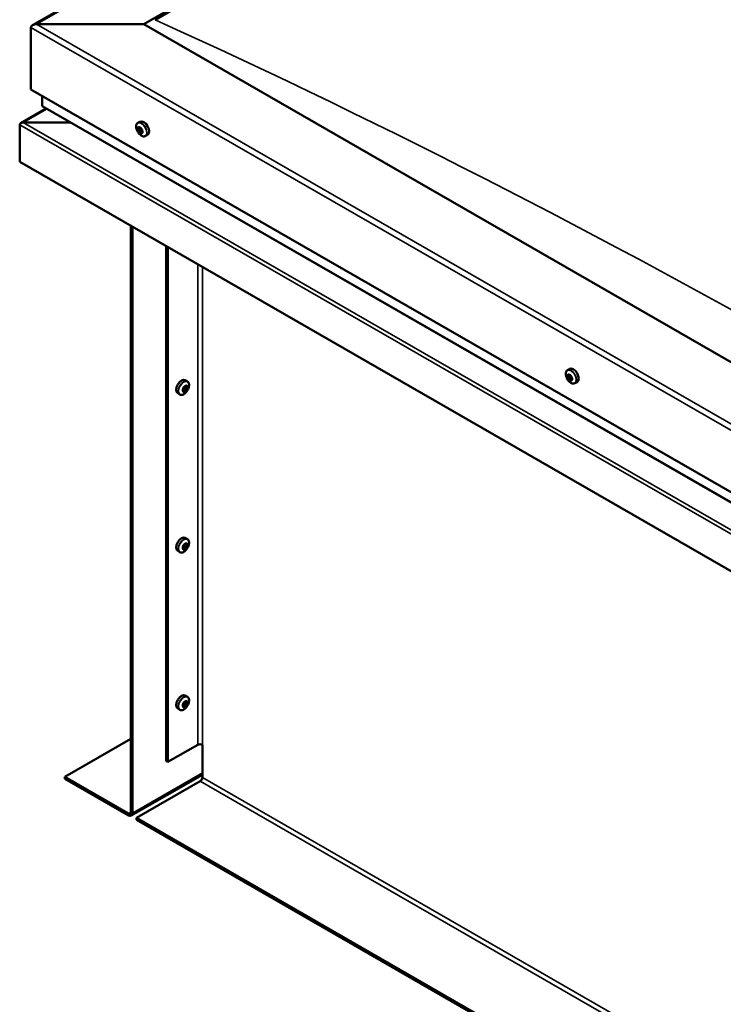
# Model space of a CAD drawing. Units: millimetres. Extents: x 1548 to 23819, y 41428 to 51493.
# Drawn here: x 5066 to 5342, y 43260 to 43647 of the extents above; entities that cross this region are included whole.
import ezdxf

# ---------------------------------------------------------------- set-up
doc = ezdxf.new("R2010")
doc.units = ezdxf.units.MM
doc.layers.add('Visible (ISO)', color=7, linetype='Continuous', lineweight=50)
doc.layers.add('Visible Narrow (ISO)', color=7, linetype='Continuous', lineweight=35)

msp = doc.modelspace()

# ---------------------------------------------------------------- linework, layer by layer
at = {"layer": 'Visible (ISO)'}
for p, q in [((5071.4, 43644.42), (5711.57, 44013.06)), ((5114.95, 43644.79), (5711.57, 43988.36)), ((5119.37, 43646.57), (5707.15, 43985.05)), ((5114.95, 43644.79), (5072.96, 43644.79)), ((5072.96, 43644.79), (5114.95, 43644.79)), ((5667.37, 43326.67), (5114.95, 43644.79)), ((5070.75, 43643.51), (5070.75, 43619.24)), ((5070.75, 43619.24), (5070.75, 43643.51)), ((5070.75, 43619.24), (5667.37, 43275.67)), ((5075.17, 43616.7), (5075.17, 43612.85)), ((5075.17, 43612.85), (5075.17, 43616.7)), ((5076.75, 43611.73), (5066.75, 43605.97)), ((5075.43, 43612.49), (5667.37, 43271.62)), ((5086.34, 43606.21), (5067.75, 43606.21)), ((5067.75, 43606.21), (5086.34, 43606.21)), ((5112.63, 43606.1), (5113.46, 43606.58)), ((5066.34, 43605.45), (5066.33, 43605.45)), ((5066.33, 43590.88), (5066.33, 43605.39)), ((5112.78, 43603.8), (5113.33, 43604.11)), ((5113.41, 43602.31), (5114.13, 43602.73)), ((5113.62, 43604.06), (5113.72, 43604.12)), ((5114.25, 43602.58), (5114.51, 43602.72)), ((5115.59, 43600.96), (5116.43, 43601.44)), ((5667.37, 43244.77), (5066.33, 43590.88)), ((5109.86, 43565.82), (5109.86, 43335.84)), ((5110.53, 43565.43), (5110.53, 43335.46)), ((5123.79, 43355.87), (5123.79, 43557.8)), ((5124.45, 43355.49), (5124.45, 43557.42)), ((5281.01, 43509.14), (5281.84, 43509.62)), ((5281.43, 43507.12), (5281.83, 43507.35)), ((5282.36, 43505.33), (5282.8, 43505.58)), ((5132.07, 43504.73), (5131.23, 43505.21)), ((5131.7, 43502.68), (5131.28, 43502.92)), ((5283.97, 43504), (5284.81, 43504.48)), ((5129.1, 43499.58), (5128.27, 43500.06)), ((5130.66, 43500.94), (5130.25, 43501.18)), ((5132.07, 43442.9), (5131.23, 43443.38)), ((5131.7, 43440.85), (5131.28, 43441.1)), ((5129.1, 43437.75), (5128.27, 43438.23)), ((5130.66, 43439.11), (5130.25, 43439.35)), ((5132.07, 43381.07), (5131.23, 43381.55)), ((5131.7, 43379.02), (5131.28, 43379.27)), ((5129.1, 43375.93), (5128.27, 43376.41)), ((5130.66, 43377.29), (5130.25, 43377.52)), ((5084.01, 43349.71), (5109.86, 43364.59)), ((5124.45, 43355.49), (5136.16, 43362.23)), ((5137.93, 43349.46), (5137.93, 43362.23)), ((5123.79, 43355.87), (5124.45, 43355.49)), ((5108.98, 43335.33), (5084.01, 43349.71)), ((5084.01, 43349.71), (5084.01, 43348.94)), ((5084.01, 43348.94), (5108.98, 43334.56)), ((5110.07, 43334.45), (5137.93, 43350.5)), ((5112.07, 43333.55), (5137.04, 43347.93)), ((5112.07, 43333.55), (5112.07, 43332.78)), ((5639.31, 43029.93), (5112.07, 43333.55)), ((5112.07, 43332.78), (5639.31, 43029.16))]:
    msp.add_line(p, q, dxfattribs=at)
for centre, start, end in [((5116.91, 43605.14), 204.4497, 215.4223), ((5285.29, 43508.18), 204.4497, 215.4223), ((5127.78, 43503.77), 324.5777, 335.5503), ((5127.78, 43441.94), 324.5777, 335.5503), ((5127.78, 43380.11), 324.5777, 335.5503)]:
    msp.add_arc(centre, 5, start, end, dxfattribs=at)
for centre, major_axis, ratio, start_param, end_param in [((5072.96, 43643.51), (2.21, 0), 0.578093, 1.570796, 3.141593), ((5072.96, 43643.51), (2.21, 0), 0.578093, 1.570796, 3.141593), ((5076.06, 43612.85), (-0.884, 0), 0.578093, 0, 0.787332), ((5076.06, 43612.85), (-0.884, 0), 0.578093, 0, 0.787332), ((5067.75, 43605.39), (-1.41, 0), 0.578093, 4.712389, 6.220645), ((5067.75, 43605.4), (-1.41, 0), 0.578093, 4.712389, 5.496543), ((5114.95, 43604.01), (-1.48, 2.57), 0.578093, 3.141593, 6.283185), ((5067.04, 43605.8), (-0.499, -0.867), 0.578093, 5.433313, 5.495853), ((5113.51, 43603.19), (-0.69, 1.19), 0.578093, 6.253466, 7.106082), ((5112.73, 43603.52), (-0.14, 0.244), 0.578093, 5.865434, 6.707025), ((5112.73, 43603.52), (0.14, -0.244), 0.578093, 4.558129, 5.399719), ((5113.51, 43603.19), (-0.69, 1.19), 0.578093, 1.017479, 1.870094), ((5112.53, 43604.22), (0.246, -0.427), 0.578093, 5.865434, 7.494114), ((5112.67, 43602.92), (0.246, -0.427), 0.578093, 0.629447, 2.258127), ((5113.03, 43604.2), (-0.14, 0.244), 0.578093, 0.369339, 1.210929), ((5113.51, 43603.19), (-0.69, 1.19), 0.578093, 5.206269, 6.058885), ((5113.03, 43604.2), (-0.14, 0.244), 0.578093, 4.818237, 5.659827), ((5113.21, 43602.51), (0.14, -0.244), 0.578093, 3.771039, 4.612629), ((5113.37, 43604.49), (0.246, -0.427), 0.578093, 4.818237, 6.446917), ((5113.21, 43602.51), (0.14, -0.244), 0.578093, 5.605326, 6.446917), ((5113.51, 43603.19), (0.69, -1.19), 0.578093, 5.206269, 6.058885), ((5113.44, 43603.93), (0.14, -0.244), 0.578093, 3.843658, 5.399719), ((5113.66, 43601.89), (-0.246, 0.427), 0.578093, 4.818237, 6.446917), ((5113.39, 43603.33), (0.246, -0.427), 0.578093, 0.629447, 2.258127), ((5113.82, 43603.86), (-0.14, 0.244), 0.578093, 5.605326, 6.446917), ((5113.93, 43602.92), (0.14, -0.244), 0.578093, 3.771039, 6.011132), ((5114, 43602.18), (0.14, -0.244), 0.578093, 4.818237, 5.659827), ((5113.51, 43603.19), (0.69, -1.19), 0.578093, 1.017479, 1.870094), ((5113.82, 43603.86), (-0.14, 0.244), 0.578093, 3.771039, 4.612629), ((5114.36, 43603.45), (-0.246, 0.427), 0.578093, 0.629447, 2.258126), ((5114.37, 43602.3), (-0.246, 0.427), 0.578093, 5.37179, 6.283185), ((5114.5, 43602.15), (-0.246, 0.427), 0.578093, 5.865434, 7.494114), ((5113.51, 43603.19), (0.69, -1.19), 0.578093, 6.253466, 7.106082), ((5114, 43602.18), (0.14, -0.244), 0.578093, 0.369339, 1.210929), ((5114.3, 43602.85), (-0.14, 0.244), 0.578093, 4.558129, 5.399719), ((5114.3, 43602.85), (0.14, -0.244), 0.578093, 5.865434, 6.707025), ((5283.33, 43507.05), (-1.48, 2.57), 0.578093, 3.141593, 6.283185), ((5129.75, 43502.63), (-1.48, -2.57), 0.578093, 3.141593, 6.283185), ((5281.89, 43506.22), (-0.69, 1.19), 0.578093, 0.572888, 1.425504), ((5281.14, 43506.94), (0.14, -0.244), 0.578093, 4.113538, 4.955129), ((5281.89, 43506.22), (-0.69, 1.19), 0.578093, 5.808876, 6.661492), ((5281.14, 43506.94), (-0.14, 0.244), 0.578093, 5.420844, 6.262434), ((5280.85, 43506.56), (0.246, -0.427), 0.578093, 0.184856, 1.813536), ((5281.3, 43505.95), (-0.14, 0.244), 0.578093, 0.184856, 1.026446), ((5281.18, 43507.55), (0.246, -0.427), 0.578093, 5.420844, 7.049524), ((5281.3, 43505.95), (0.14, -0.244), 0.578093, 5.160736, 6.002326), ((5281.89, 43506.22), (-0.69, 1.19), 0.578093, 1.620086, 2.472702), ((5281.57, 43505.24), (-0.246, 0.427), 0.578093, 4.373646, 6.002326), ((5281.73, 43507.22), (-0.14, 0.244), 0.578093, 6.207934, 7.049524), ((5281.85, 43507.35), (0.14, -0.244), 0.578093, 4.67306, 4.955129), ((5281.57, 43506.98), (0.246, -0.427), 0.578093, 0.184856, 1.813536), ((5281.73, 43507.22), (-0.14, 0.244), 0.578093, 4.373646, 5.215237), ((5281.89, 43506.22), (0.69, -1.19), 0.578093, 1.620086, 2.472702), ((5282.02, 43506.36), (-0.14, 0.244), 0.578093, 0.184856, 2.860734), ((5282.06, 43505.23), (0.14, -0.244), 0.578093, 4.373646, 5.215237), ((5282.22, 43507.21), (0.246, -0.427), 0.578093, 4.373646, 6.002326), ((5282.29, 43505.65), (-0.246, 0.427), 0.578093, 4.373646, 6.002326), ((5281.89, 43506.22), (0.69, -1.19), 0.578093, 5.808876, 6.661492), ((5282.61, 43504.9), (-0.246, 0.427), 0.578093, 5.420844, 7.049524), ((5282.48, 43506.5), (-0.14, 0.244), 0.578093, 5.160736, 6.002326), ((5282.93, 43505.88), (-0.246, 0.427), 0.578093, 0.184856, 1.813536), ((5282.78, 43505.64), (0.14, -0.244), 0.578093, 4.373646, 4.945752), ((5282.65, 43505.51), (0.14, -0.244), 0.578093, 5.420844, 6.262434), ((5282.48, 43506.5), (0.14, -0.244), 0.578093, 0.184856, 1.026446), ((5281.89, 43506.22), (0.69, -1.19), 0.578093, 0.572888, 1.425504), ((5282.65, 43505.51), (-0.14, 0.244), 0.578093, 4.113538, 4.955129), ((5131.18, 43501.81), (0.69, 1.19), 0.578093, 1.647234, 2.499849), ((5130.16, 43501.56), (0.246, 0.427), 0.578093, 4.400794, 6.029474), ((5130.63, 43502.15), (-0.14, -0.244), 0.578093, 5.187884, 6.029474), ((5130.72, 43501.17), (0.246, 0.427), 0.578093, 0.212004, 1.840684), ((5131.18, 43501.81), (0.69, 1.19), 0.578093, 0.600036, 1.452652), ((5130.63, 43502.15), (0.14, 0.244), 0.578093, 0.212004, 1.053594), ((5130.93, 43502.86), (-0.246, -0.427), 0.578093, 0.212004, 1.840684), ((5131.02, 43501.88), (-0.14, -0.244), 0.578093, 0.212004, 2.887881), ((5131.49, 43502.47), (-0.246, -0.427), 0.578093, 4.400794, 6.029474), ((5131.4, 43502.82), (-0.14, -0.244), 0.578093, 4.140686, 4.982276), ((5131.24, 43502.89), (0.14, 0.244), 0.578093, 4.400794, 4.892107), ((5131.18, 43501.81), (0.69, 1.19), 0.578093, 5.836024, 6.688639), ((5131.4, 43502.82), (0.14, 0.244), 0.578093, 5.447992, 6.289582), ((5131.95, 43503.1), (-0.246, -0.427), 0.578093, 5.447992, 7.076672), ((5132.21, 43502.06), (-0.246, -0.427), 0.578093, 4.400794, 6.029474), ((5131.73, 43501.46), (0.14, 0.244), 0.578093, 5.187884, 6.029474), ((5131.18, 43501.81), (-0.69, -1.19), 0.578093, 1.647234, 2.499849), ((5131.96, 43502.47), (0.14, 0.244), 0.578093, 6.235081, 7.076672), ((5131.96, 43502.47), (0.14, 0.244), 0.578093, 4.400794, 5.242384), ((5282.06, 43505.23), (0.14, -0.244), 0.578093, 6.207934, 7.049524), ((5130.41, 43501.14), (-0.14, -0.244), 0.578093, 4.400794, 5.242384), ((5130.41, 43501.14), (-0.14, -0.244), 0.578093, 6.235081, 7.076672), ((5131.18, 43501.81), (-0.69, -1.19), 0.578093, 5.836024, 6.688639), ((5130.25, 43501.21), (0.14, 0.244), 0.578093, 4.6169, 4.982276), ((5130.42, 43500.51), (0.246, 0.427), 0.578093, 5.447992, 7.076672), ((5130.96, 43500.8), (-0.14, -0.244), 0.578093, 5.447992, 6.289582), ((5131.18, 43501.81), (-0.69, -1.19), 0.578093, 0.600036, 1.452652), ((5130.96, 43500.8), (0.14, 0.244), 0.578093, 4.140686, 4.982276), ((5131.44, 43500.76), (0.246, 0.427), 0.578093, 0.212004, 1.840684), ((5131.73, 43501.46), (-0.14, -0.244), 0.578093, 0.212004, 1.053594), ((5129.75, 43440.81), (-1.48, -2.57), 0.578093, 3.141593, 6.283185), ((5131.18, 43439.98), (0.69, 1.19), 0.578093, 1.647234, 2.499849), ((5130.16, 43439.73), (0.246, 0.427), 0.578093, 4.400794, 6.029474), ((5130.63, 43440.33), (-0.14, -0.244), 0.578093, 5.187884, 6.029474), ((5130.72, 43439.35), (0.246, 0.427), 0.578093, 0.212004, 1.840684), ((5131.18, 43439.98), (0.69, 1.19), 0.578093, 0.600036, 1.452652), ((5130.63, 43440.33), (0.14, 0.244), 0.578093, 0.212004, 1.053594), ((5130.93, 43441.03), (-0.246, -0.427), 0.578093, 0.212004, 1.840684), ((5131.02, 43440.05), (-0.14, -0.244), 0.578093, 0.212004, 2.887881), ((5131.49, 43440.64), (-0.246, -0.427), 0.578093, 4.400794, 6.029474), ((5131.4, 43440.99), (-0.14, -0.244), 0.578093, 4.140686, 4.982276), ((5131.24, 43441.06), (0.14, 0.244), 0.578093, 4.400794, 4.892107), ((5131.18, 43439.98), (0.69, 1.19), 0.578093, 5.836024, 6.688639), ((5131.4, 43440.99), (0.14, 0.244), 0.578093, 5.447992, 6.289582), ((5131.95, 43441.28), (-0.246, -0.427), 0.578093, 5.447992, 7.076672), ((5132.21, 43440.23), (-0.246, -0.427), 0.578093, 4.400794, 6.029474), ((5131.73, 43439.64), (0.14, 0.244), 0.578093, 5.187884, 6.029474), ((5131.18, 43439.98), (-0.69, -1.19), 0.578093, 1.647234, 2.499849), ((5131.96, 43440.65), (0.14, 0.244), 0.578093, 6.235081, 7.076672), ((5131.96, 43440.65), (0.14, 0.244), 0.578093, 4.400794, 5.242384), ((5130.41, 43439.32), (-0.14, -0.244), 0.578093, 4.400794, 5.242384), ((5130.41, 43439.32), (-0.14, -0.244), 0.578093, 6.235081, 7.076672), ((5131.18, 43439.98), (-0.69, -1.19), 0.578093, 5.836024, 6.688639), ((5130.25, 43439.38), (0.14, 0.244), 0.578093, 4.6169, 4.982276), ((5130.42, 43438.69), (0.246, 0.427), 0.578093, 5.447992, 7.076672), ((5130.96, 43438.97), (-0.14, -0.244), 0.578093, 5.447992, 6.289582), ((5131.18, 43439.98), (-0.69, -1.19), 0.578093, 0.600036, 1.452652), ((5130.96, 43438.97), (0.14, 0.244), 0.578093, 4.140686, 4.982276), ((5131.44, 43438.93), (0.246, 0.427), 0.578093, 0.212004, 1.840684), ((5131.73, 43439.64), (-0.14, -0.244), 0.578093, 0.212004, 1.053594), ((5129.75, 43378.98), (-1.48, -2.57), 0.578093, 3.141593, 6.283185), ((5131.18, 43378.15), (0.69, 1.19), 0.578093, 1.647234, 2.499849), ((5130.16, 43377.91), (0.246, 0.427), 0.578093, 4.400794, 6.029474), ((5130.63, 43378.5), (-0.14, -0.244), 0.578093, 5.187884, 6.029474), ((5130.72, 43377.52), (0.246, 0.427), 0.578093, 0.212004, 1.840684), ((5131.18, 43378.15), (0.69, 1.19), 0.578093, 0.600036, 1.452652), ((5130.63, 43378.5), (0.14, 0.244), 0.578093, 0.212004, 1.053594), ((5130.93, 43379.2), (-0.246, -0.427), 0.578093, 0.212004, 1.840684), ((5131.02, 43378.22), (-0.14, -0.244), 0.578093, 0.212004, 2.887881), ((5131.49, 43378.82), (-0.246, -0.427), 0.578093, 4.400794, 6.029474), ((5131.4, 43379.17), (-0.14, -0.244), 0.578093, 4.140686, 4.982276), ((5131.24, 43379.23), (0.14, 0.244), 0.578093, 4.400794, 4.892107), ((5131.18, 43378.15), (0.69, 1.19), 0.578093, 5.836024, 6.688639), ((5131.4, 43379.17), (0.14, 0.244), 0.578093, 5.447992, 6.289582), ((5131.95, 43379.45), (-0.246, -0.427), 0.578093, 5.447992, 7.076672), ((5132.21, 43378.4), (-0.246, -0.427), 0.578093, 4.400794, 6.029474), ((5131.73, 43377.81), (0.14, 0.244), 0.578093, 5.187884, 6.029474), ((5131.18, 43378.15), (-0.69, -1.19), 0.578093, 1.647234, 2.499849), ((5131.96, 43378.82), (0.14, 0.244), 0.578093, 6.235081, 7.076672), ((5131.96, 43378.82), (0.14, 0.244), 0.578093, 4.400794, 5.242384), ((5130.41, 43377.49), (-0.14, -0.244), 0.578093, 4.400794, 5.242384), ((5130.41, 43377.49), (-0.14, -0.244), 0.578093, 6.235081, 7.076672), ((5131.18, 43378.15), (-0.69, -1.19), 0.578093, 5.836024, 6.688639), ((5130.25, 43377.56), (0.14, 0.244), 0.578093, 4.6169, 4.982276), ((5130.42, 43376.86), (0.246, 0.427), 0.578093, 5.447992, 7.076672), ((5130.96, 43377.14), (-0.14, -0.244), 0.578093, 5.447992, 6.289582), ((5131.18, 43378.15), (-0.69, -1.19), 0.578093, 0.600036, 1.452652), ((5130.96, 43377.14), (0.14, 0.244), 0.578093, 4.140686, 4.982276), ((5131.44, 43377.11), (0.246, 0.427), 0.578093, 0.212004, 1.840684), ((5131.73, 43377.81), (-0.14, -0.244), 0.578093, 0.212004, 1.053594), ((5137.04, 43361.72), (1.25, 0), 0.575862, 0.785398, 2.356194), ((5137.04, 43348.95), (-0.62, -1.08), 0.578093, 0.783464, 2.354261), ((5108.98, 43336.35), (0.62, -1.08), 0.578093, 5.499721, 7.070517), ((5108.98, 43336.35), (1.09, -1.9), 0.578093, 5.499721, 7.070517)]:
    msp.add_ellipse(centre, major_axis=major_axis, ratio=ratio, start_param=start_param, end_param=end_param, dxfattribs=at)
for points, knots in [([(5112.36, 43603.07), (5112.25, 43603.32), (5112.16, 43603.57), (5112.03, 43604.07), (5111.99, 43604.32), (5111.97, 43604.78), (5111.99, 43605.01), (5112.08, 43605.41), (5112.15, 43605.59), (5112.35, 43605.89), (5112.48, 43606.02), (5112.63, 43606.1)], [2.132028, 2.132028, 2.132028, 2.132028, 2.413259, 2.413259, 2.69449, 2.69449, 2.97572, 2.97572, 3.256951, 3.256951, 3.538182, 3.538182, 3.538182, 3.538182]), ([(5112.57, 43603.48), (5112.55, 43603.51), (5112.55, 43603.54), (5112.53, 43603.6), (5112.53, 43603.63), (5112.53, 43603.68), (5112.54, 43603.69), (5112.54, 43603.71)], [0.17438702, 0.17438702, 0.17438702, 0.17438702, 0.18896797, 0.18896797, 0.20586323, 0.20586323, 0.21737851, 0.21737851, 0.21737851, 0.21737851]), ([(5115.59, 43600.96), (5115.44, 43600.87), (5115.27, 43600.82), (5114.91, 43600.8), (5114.71, 43600.83), (5114.32, 43600.95), (5114.12, 43601.05), (5113.73, 43601.3), (5113.53, 43601.46), (5113.17, 43601.82), (5113, 43602.03), (5112.84, 43602.25)], [0.396589, 0.396589, 0.396589, 0.396589, 0.67782, 0.67782, 0.95905, 0.95905, 1.240281, 1.240281, 1.521512, 1.521512, 1.802742, 1.802742, 1.802742, 1.802742]), ([(5112.85, 43604.39), (5112.86, 43604.41), (5112.87, 43604.43), (5112.91, 43604.45), (5112.93, 43604.46), (5112.97, 43604.45), (5112.98, 43604.45), (5113, 43604.44)], [0.17438702, 0.17438702, 0.17438702, 0.17438702, 0.18896797, 0.18896797, 0.20586323, 0.20586323, 0.21737851, 0.21737851, 0.21737851, 0.21737851]), ([(5113.23, 43602.27), (5113.21, 43602.28), (5113.19, 43602.3), (5113.15, 43602.34), (5113.12, 43602.37), (5113.08, 43602.41), (5113.07, 43602.43), (5113.06, 43602.45)], [0.17438702, 0.17438702, 0.17438702, 0.17438702, 0.18896797, 0.18896797, 0.20586323, 0.20586323, 0.21737852, 0.21737852, 0.21737852, 0.21737852]), ([(5113.8, 43604.1), (5113.82, 43604.1), (5113.85, 43604.08), (5113.89, 43604.04), (5113.92, 43604.01), (5113.95, 43603.97), (5113.96, 43603.94), (5113.97, 43603.92)], [0.17438702, 0.17438702, 0.17438702, 0.17438702, 0.18896797, 0.18896797, 0.20586323, 0.20586323, 0.21737852, 0.21737852, 0.21737852, 0.21737852]), ([(5114.18, 43601.98), (5114.18, 43601.96), (5114.16, 43601.95), (5114.13, 43601.93), (5114.11, 43601.92), (5114.07, 43601.93), (5114.05, 43601.93), (5114.03, 43601.93)], [0.17438702, 0.17438702, 0.17438702, 0.17438702, 0.18896797, 0.18896797, 0.20586323, 0.20586323, 0.21737852, 0.21737852, 0.21737852, 0.21737852]), ([(5114.46, 43602.9), (5114.48, 43602.87), (5114.49, 43602.84), (5114.51, 43602.78), (5114.51, 43602.75), (5114.5, 43602.7), (5114.5, 43602.68), (5114.49, 43602.67)], [0.17438702, 0.17438702, 0.17438702, 0.17438702, 0.18896797, 0.18896797, 0.20586323, 0.20586323, 0.21737852, 0.21737852, 0.21737852, 0.21737852]), ([(5280.74, 43506.11), (5280.63, 43506.36), (5280.54, 43506.61), (5280.41, 43507.11), (5280.37, 43507.35), (5280.35, 43507.82), (5280.37, 43508.04), (5280.46, 43508.44), (5280.53, 43508.62), (5280.73, 43508.93), (5280.86, 43509.05), (5281.01, 43509.14)], [3.781833, 3.781833, 3.781833, 3.781833, 4.063064, 4.063064, 4.344294, 4.344294, 4.625525, 4.625525, 4.906756, 4.906756, 5.187986, 5.187986, 5.187986, 5.187986]), ([(5280.94, 43507.01), (5280.94, 43507.04), (5280.94, 43507.07), (5280.95, 43507.12), (5280.96, 43507.14), (5280.98, 43507.17), (5280.99, 43507.18), (5281, 43507.19)], [0.17438702, 0.17438702, 0.17438702, 0.17438702, 0.18896797, 0.18896797, 0.20586323, 0.20586323, 0.21737852, 0.21737852, 0.21737852, 0.21737852]), ([(5281.24, 43505.77), (5281.22, 43505.79), (5281.2, 43505.81), (5281.17, 43505.87), (5281.15, 43505.91), (5281.13, 43505.96), (5281.12, 43505.98), (5281.11, 43506)], [0.17438702, 0.17438702, 0.17438702, 0.17438702, 0.18896797, 0.18896797, 0.20586323, 0.20586323, 0.21737851, 0.21737851, 0.21737851, 0.21737851]), ([(5283.97, 43504), (5283.82, 43503.91), (5283.65, 43503.86), (5283.29, 43503.84), (5283.09, 43503.86), (5282.7, 43503.99), (5282.5, 43504.09), (5282.11, 43504.34), (5281.91, 43504.5), (5281.55, 43504.86), (5281.38, 43505.06), (5281.22, 43505.28)], [2.046394, 2.046394, 2.046394, 2.046394, 2.327624, 2.327624, 2.608855, 2.608855, 2.890086, 2.890086, 3.171316, 3.171316, 3.452547, 3.452547, 3.452547, 3.452547]), ([(5281.6, 43507.47), (5281.62, 43507.48), (5281.64, 43507.48), (5281.69, 43507.48), (5281.71, 43507.46), (5281.75, 43507.44), (5281.77, 43507.42), (5281.78, 43507.41)], [0.17438702, 0.17438702, 0.17438702, 0.17438702, 0.18896797, 0.18896797, 0.20586323, 0.20586323, 0.21737852, 0.21737852, 0.21737852, 0.21737852]), ([(5282.55, 43506.68), (5282.57, 43506.66), (5282.6, 43506.64), (5282.64, 43506.58), (5282.65, 43506.55), (5282.67, 43506.49), (5282.68, 43506.47), (5282.68, 43506.44)], [0.17438702, 0.17438702, 0.17438702, 0.17438702, 0.18896797, 0.18896797, 0.20586323, 0.20586323, 0.21737852, 0.21737852, 0.21737852, 0.21737852]), ([(5282.85, 43505.44), (5282.85, 43505.41), (5282.86, 43505.38), (5282.85, 43505.33), (5282.84, 43505.31), (5282.82, 43505.28), (5282.8, 43505.27), (5282.79, 43505.26)], [0.17438702, 0.17438702, 0.17438702, 0.17438702, 0.18896797, 0.18896797, 0.20586323, 0.20586323, 0.21737852, 0.21737852, 0.21737852, 0.21737852]), ([(5130.44, 43502.11), (5130.45, 43502.14), (5130.45, 43502.17), (5130.48, 43502.24), (5130.5, 43502.27), (5130.54, 43502.31), (5130.56, 43502.33), (5130.58, 43502.34)], [0.17438702, 0.17438702, 0.17438702, 0.17438702, 0.18896797, 0.18896797, 0.20586323, 0.20586323, 0.21737852, 0.21737852, 0.21737852, 0.21737852]), ([(5131.36, 43503.02), (5131.38, 43503.04), (5131.4, 43503.05), (5131.45, 43503.08), (5131.47, 43503.08), (5131.51, 43503.08), (5131.53, 43503.07), (5131.54, 43503.06)], [0.17438702, 0.17438702, 0.17438702, 0.17438702, 0.18896797, 0.18896797, 0.20586323, 0.20586323, 0.21737852, 0.21737852, 0.21737852, 0.21737852]), ([(5131.92, 43501.5), (5131.92, 43501.48), (5131.9, 43501.45), (5131.87, 43501.39), (5131.85, 43501.35), (5131.82, 43501.31), (5131.8, 43501.29), (5131.79, 43501.27)], [0.17438702, 0.17438702, 0.17438702, 0.17438702, 0.18896797, 0.18896797, 0.20586323, 0.20586323, 0.21737851, 0.21737851, 0.21737851, 0.21737851]), ([(5132.07, 43504.73), (5132.22, 43504.64), (5132.35, 43504.51), (5132.55, 43504.21), (5132.62, 43504.03), (5132.71, 43503.63), (5132.73, 43503.41), (5132.71, 43502.94), (5132.67, 43502.69), (5132.54, 43502.2), (5132.45, 43501.94), (5132.34, 43501.7)], [2.073541, 2.073541, 2.073541, 2.073541, 2.354772, 2.354772, 2.636003, 2.636003, 2.917233, 2.917233, 3.198464, 3.198464, 3.479695, 3.479695, 3.479695, 3.479695]), ([(5132.1, 43502.71), (5132.11, 43502.71), (5132.13, 43502.69), (5132.14, 43502.65), (5132.15, 43502.62), (5132.15, 43502.57), (5132.15, 43502.55), (5132.15, 43502.53)], [0.17438702, 0.17438702, 0.17438702, 0.17438702, 0.18896797, 0.18896797, 0.20586323, 0.20586323, 0.21737851, 0.21737851, 0.21737851, 0.21737851]), ([(5282.19, 43504.98), (5282.18, 43504.97), (5282.16, 43504.97), (5282.11, 43504.98), (5282.09, 43504.99), (5282.04, 43505.01), (5282.02, 43505.03), (5282.01, 43505.04)], [0.17438702, 0.17438702, 0.17438702, 0.17438702, 0.18896797, 0.18896797, 0.20586323, 0.20586323, 0.21737851, 0.21737851, 0.21737851, 0.21737851]), ([(5131.86, 43500.87), (5131.7, 43500.65), (5131.53, 43500.44), (5131.16, 43500.08), (5130.97, 43499.92), (5130.58, 43499.67), (5130.38, 43499.57), (5129.99, 43499.45), (5129.79, 43499.42), (5129.43, 43499.44), (5129.25, 43499.49), (5129.1, 43499.58)], [3.808981, 3.808981, 3.808981, 3.808981, 4.090211, 4.090211, 4.371442, 4.371442, 4.652673, 4.652673, 4.933903, 4.933903, 5.215134, 5.215134, 5.215134, 5.215134]), ([(5130.26, 43500.9), (5130.25, 43500.91), (5130.23, 43500.93), (5130.21, 43500.97), (5130.21, 43501), (5130.21, 43501.05), (5130.21, 43501.07), (5130.22, 43501.09)], [0.17438702, 0.17438702, 0.17438702, 0.17438702, 0.18896797, 0.18896797, 0.20586323, 0.20586323, 0.21737852, 0.21737852, 0.21737852, 0.21737852]), ([(5131.01, 43500.6), (5130.98, 43500.58), (5130.96, 43500.57), (5130.91, 43500.55), (5130.88, 43500.54), (5130.85, 43500.54), (5130.83, 43500.55), (5130.82, 43500.55)], [0.17438702, 0.17438702, 0.17438702, 0.17438702, 0.18896797, 0.18896797, 0.20586323, 0.20586323, 0.21737852, 0.21737852, 0.21737852, 0.21737852]), ([(5130.44, 43440.29), (5130.45, 43440.32), (5130.45, 43440.35), (5130.48, 43440.41), (5130.5, 43440.44), (5130.54, 43440.49), (5130.56, 43440.5), (5130.58, 43440.52)], [0.17438702, 0.17438702, 0.17438702, 0.17438702, 0.18896797, 0.18896797, 0.20586323, 0.20586323, 0.21737852, 0.21737852, 0.21737852, 0.21737852]), ([(5131.36, 43441.19), (5131.38, 43441.21), (5131.4, 43441.23), (5131.45, 43441.25), (5131.47, 43441.25), (5131.51, 43441.25), (5131.53, 43441.24), (5131.54, 43441.24)], [0.17438702, 0.17438702, 0.17438702, 0.17438702, 0.18896797, 0.18896797, 0.20586323, 0.20586323, 0.21737852, 0.21737852, 0.21737852, 0.21737852]), ([(5131.92, 43439.68), (5131.92, 43439.65), (5131.9, 43439.62), (5131.87, 43439.56), (5131.85, 43439.53), (5131.82, 43439.48), (5131.8, 43439.46), (5131.79, 43439.45)], [0.17438702, 0.17438702, 0.17438702, 0.17438702, 0.18896797, 0.18896797, 0.20586323, 0.20586323, 0.21737851, 0.21737851, 0.21737851, 0.21737851]), ([(5132.07, 43442.9), (5132.22, 43442.81), (5132.35, 43442.69), (5132.55, 43442.38), (5132.62, 43442.2), (5132.71, 43441.8), (5132.73, 43441.58), (5132.71, 43441.11), (5132.67, 43440.87), (5132.54, 43440.37), (5132.45, 43440.12), (5132.34, 43439.87)], [2.073541, 2.073541, 2.073541, 2.073541, 2.354772, 2.354772, 2.636003, 2.636003, 2.917233, 2.917233, 3.198464, 3.198464, 3.479695, 3.479695, 3.479695, 3.479695]), ([(5132.1, 43440.89), (5132.11, 43440.88), (5132.13, 43440.86), (5132.14, 43440.82), (5132.15, 43440.8), (5132.15, 43440.75), (5132.15, 43440.72), (5132.15, 43440.7)], [0.17438702, 0.17438702, 0.17438702, 0.17438702, 0.18896797, 0.18896797, 0.20586323, 0.20586323, 0.21737851, 0.21737851, 0.21737851, 0.21737851]), ([(5131.86, 43439.04), (5131.7, 43438.82), (5131.53, 43438.61), (5131.16, 43438.25), (5130.97, 43438.1), (5130.58, 43437.84), (5130.38, 43437.75), (5129.99, 43437.62), (5129.79, 43437.6), (5129.43, 43437.62), (5129.25, 43437.67), (5129.1, 43437.75)], [3.808981, 3.808981, 3.808981, 3.808981, 4.090211, 4.090211, 4.371442, 4.371442, 4.652673, 4.652673, 4.933903, 4.933903, 5.215134, 5.215134, 5.215134, 5.215134]), ([(5130.26, 43439.08), (5130.25, 43439.09), (5130.23, 43439.1), (5130.21, 43439.15), (5130.21, 43439.17), (5130.21, 43439.22), (5130.21, 43439.24), (5130.22, 43439.26)], [0.17438702, 0.17438702, 0.17438702, 0.17438702, 0.18896797, 0.18896797, 0.20586323, 0.20586323, 0.21737852, 0.21737852, 0.21737852, 0.21737852]), ([(5131.01, 43438.77), (5130.98, 43438.75), (5130.96, 43438.74), (5130.91, 43438.72), (5130.88, 43438.72), (5130.85, 43438.72), (5130.83, 43438.72), (5130.82, 43438.73)], [0.17438702, 0.17438702, 0.17438702, 0.17438702, 0.18896797, 0.18896797, 0.20586323, 0.20586323, 0.21737852, 0.21737852, 0.21737852, 0.21737852]), ([(5130.44, 43378.46), (5130.45, 43378.49), (5130.45, 43378.52), (5130.48, 43378.58), (5130.5, 43378.62), (5130.54, 43378.66), (5130.56, 43378.68), (5130.58, 43378.69)], [0.17438702, 0.17438702, 0.17438702, 0.17438702, 0.18896797, 0.18896797, 0.20586323, 0.20586323, 0.21737852, 0.21737852, 0.21737852, 0.21737852]), ([(5131.36, 43379.37), (5131.38, 43379.38), (5131.4, 43379.4), (5131.45, 43379.42), (5131.47, 43379.43), (5131.51, 43379.42), (5131.53, 43379.42), (5131.54, 43379.41)], [0.17438702, 0.17438702, 0.17438702, 0.17438702, 0.18896797, 0.18896797, 0.20586323, 0.20586323, 0.21737852, 0.21737852, 0.21737852, 0.21737852]), ([(5131.92, 43377.85), (5131.92, 43377.82), (5131.9, 43377.79), (5131.87, 43377.73), (5131.85, 43377.7), (5131.82, 43377.65), (5131.8, 43377.64), (5131.79, 43377.62)], [0.17438702, 0.17438702, 0.17438702, 0.17438702, 0.18896797, 0.18896797, 0.20586323, 0.20586323, 0.21737851, 0.21737851, 0.21737851, 0.21737851]), ([(5132.07, 43381.07), (5132.22, 43380.98), (5132.35, 43380.86), (5132.55, 43380.56), (5132.62, 43380.37), (5132.71, 43379.97), (5132.73, 43379.75), (5132.71, 43379.29), (5132.67, 43379.04), (5132.54, 43378.54), (5132.45, 43378.29), (5132.34, 43378.04)], [2.073541, 2.073541, 2.073541, 2.073541, 2.354772, 2.354772, 2.636003, 2.636003, 2.917233, 2.917233, 3.198464, 3.198464, 3.479695, 3.479695, 3.479695, 3.479695]), ([(5132.1, 43379.06), (5132.11, 43379.05), (5132.13, 43379.04), (5132.14, 43379), (5132.15, 43378.97), (5132.15, 43378.92), (5132.15, 43378.9), (5132.15, 43378.87)], [0.17438702, 0.17438702, 0.17438702, 0.17438702, 0.18896797, 0.18896797, 0.20586323, 0.20586323, 0.21737851, 0.21737851, 0.21737851, 0.21737851]), ([(5131.86, 43377.21), (5131.7, 43376.99), (5131.53, 43376.79), (5131.16, 43376.43), (5130.97, 43376.27), (5130.58, 43376.02), (5130.38, 43375.92), (5129.99, 43375.8), (5129.79, 43375.77), (5129.43, 43375.79), (5129.25, 43375.84), (5129.1, 43375.93)], [3.808981, 3.808981, 3.808981, 3.808981, 4.090211, 4.090211, 4.371442, 4.371442, 4.652673, 4.652673, 4.933903, 4.933903, 5.215134, 5.215134, 5.215134, 5.215134]), ([(5130.26, 43377.25), (5130.25, 43377.26), (5130.23, 43377.28), (5130.21, 43377.32), (5130.21, 43377.35), (5130.21, 43377.39), (5130.21, 43377.41), (5130.22, 43377.44)], [0.17438702, 0.17438702, 0.17438702, 0.17438702, 0.18896797, 0.18896797, 0.20586323, 0.20586323, 0.21737852, 0.21737852, 0.21737852, 0.21737852]), ([(5131.01, 43376.94), (5130.98, 43376.93), (5130.96, 43376.91), (5130.91, 43376.89), (5130.88, 43376.89), (5130.85, 43376.89), (5130.83, 43376.89), (5130.82, 43376.9)], [0.17438702, 0.17438702, 0.17438702, 0.17438702, 0.18896797, 0.18896797, 0.20586323, 0.20586323, 0.21737852, 0.21737852, 0.21737852, 0.21737852])]:
    msp.add_open_spline(points, degree=3, knots=knots, dxfattribs=at)
at = {"layer": 'Visible Narrow (ISO)'}
for p, q in [((5711.57, 44012.54), (5072.96, 43644.79)), ((5072.96, 43644.79), (5667.37, 43302.49)), ((5667.37, 43299.94), (5070.75, 43643.51)), ((5077.04, 43611.57), (5067.75, 43606.21)), ((5075.17, 43612.85), (5667.37, 43271.83)), ((5067.75, 43606.21), (5667.37, 43260.91)), ((5066.33, 43605.39), (5667.37, 43259.28)), ((5112.71, 43603.3), (5113.42, 43603.71)), ((5112.85, 43604.21), (5113.11, 43604.36)), ((5113.02, 43602.66), (5113.73, 43603.07)), ((5113.66, 43604.09), (5113.7, 43604.12)), ((5113.87, 43602.07), (5114.16, 43602.24)), ((5114.37, 43602.6), (5114.49, 43602.66)), ((5136.16, 43362.23), (5136.16, 43550.67)), ((5137.93, 43362.23), (5137.93, 43549.65)), ((5281.03, 43506.8), (5281.75, 43507.22)), ((5281.14, 43506.17), (5281.86, 43506.58)), ((5281.4, 43505.69), (5282.12, 43506.1)), ((5281.53, 43507.34), (5281.73, 43507.45)), ((5281.88, 43505.23), (5282.6, 43505.65)), ((5282.64, 43505.29), (5282.85, 43505.41)), ((5131.63, 43501.21), (5130.91, 43501.62)), ((5131.91, 43501.68), (5131.19, 43502.09)), ((5132.05, 43502.32), (5131.33, 43502.74)), ((5131.6, 43502.92), (5131.39, 43503.04)), ((5130.41, 43500.91), (5130.21, 43501.03)), ((5131.14, 43500.78), (5130.42, 43501.2)), ((5131.63, 43439.38), (5130.91, 43439.79)), ((5131.91, 43439.85), (5131.19, 43440.27)), ((5132.05, 43440.5), (5131.33, 43440.91)), ((5131.6, 43441.1), (5131.39, 43441.22)), ((5130.41, 43439.09), (5130.21, 43439.2)), ((5131.14, 43438.96), (5130.42, 43439.37)), ((5131.63, 43377.55), (5130.91, 43377.97)), ((5131.91, 43378.03), (5131.19, 43378.44)), ((5132.05, 43378.67), (5131.33, 43379.08)), ((5131.6, 43379.27), (5131.39, 43379.39)), ((5130.41, 43377.26), (5130.21, 43377.38)), ((5131.14, 43377.13), (5130.42, 43377.54)), ((5110.53, 43335.46), (5137.93, 43351.24)), ((5137.04, 43347.93), (5640.86, 43057.8)), ((5137.93, 43349.46), (5640.86, 43059.84)), ((5109.86, 43335.84), (5108.98, 43335.33))]:
    msp.add_line(p, q, dxfattribs=at)
for centre, major_axis, start_param, end_param in [((5395.58, 40471.75), (-1851.12, 3214.52), 5.394449, 5.605223), ((5114.04, 43603.49), (-1.46, 2.53), 1.735439, 7.689339), ((5114.11, 43603.53), (-1.48, 2.57), 3.141593, 6.283185), ((5282.42, 43506.53), (-1.46, 2.53), 1.735439, 7.689339), ((5282.49, 43506.57), (-1.48, 2.57), 3.141593, 6.283185), ((5130.58, 43502.15), (-1.48, -2.57), 3.141593, 6.283185), ((5130.66, 43502.11), (-1.46, -2.53), 1.735439, 7.689339), ((5130.58, 43440.33), (-1.48, -2.57), 3.141593, 6.283185), ((5130.66, 43440.28), (-1.46, -2.53), 1.735439, 7.689339), ((5130.58, 43378.5), (-1.48, -2.57), 3.141593, 6.283185), ((5130.66, 43378.46), (-1.46, -2.53), 1.735439, 7.689339)]:
    msp.add_ellipse(centre, major_axis=major_axis, ratio=0.578093, start_param=start_param, end_param=end_param, dxfattribs=at)

doc.saveas('drawing.dxf')
